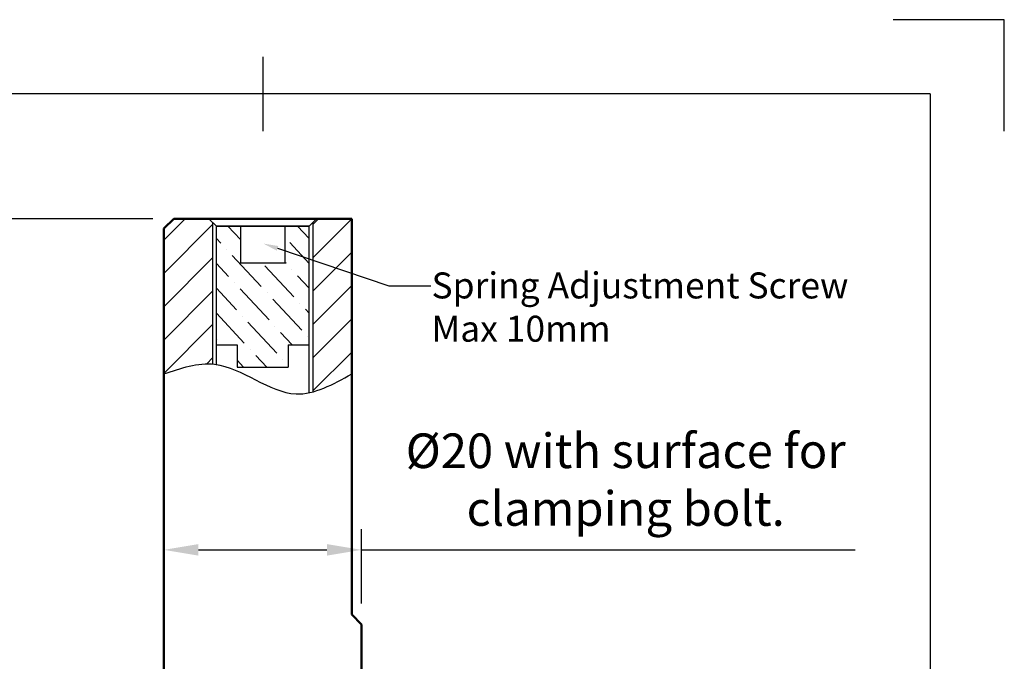
# Model space of a CAD drawing. Units: metres. Extents: x 0 to 158, y 0 to 223.
# Drawn here: x 58 to 158, y 158 to 223 of the extents above; entities that cross this region are included whole.
import ezdxf
from ezdxf import colors
from ezdxf.entities.mleader import LeaderData, LeaderLine
from ezdxf.math import Vec2, Vec3

# ---------------------------------------------------------------- set-up
doc = ezdxf.new("R2010")
doc.units = ezdxf.units.M
doc.header["$LTSCALE"] = 0.75
for name, color, linetype, lineweight in [('Border', 7, 'Continuous', 25), ('Dimensions', 7, 'Continuous', 25), ('Visible', 7, 'Continuous', 50)]:
    doc.layers.add(name, color=color, linetype=linetype, lineweight=lineweight)
doc.styles.get("Standard").update_dxf_attribs({"font": 'arial.ttf'})
doc.dimstyles.new('ISO-25', dxfattribs={"dimtxt": 3.5, "dimasz": 3.5, "dimexe": 2.1, "dimexo": 2.1, "dimgap": 1.4, "dimtad": 1, "dimzin": 12, "dimdsep": 46, "dimtxsty": 'Standard', "dimcen": 0, "dimclrd": 256, "dimclre": 256, "dimclrt": 256, "dimazin": 3, "dimtp": 0.1, "dimtm": 0.1, "dimtfac": 0.714286, "dimtmove": 0, "dimatfit": 3, "dimfxl": 1, "dimtzin": 12, "dimarcsym": 0})

# ---------------------------------------------------------------- blocks, each defined once
blk = doc.blocks.new('ISO_A4(P)_SHEET-flat-1')
at = {"layer": 'Border'}
for p, q in [((110, 292), (110, 282)), ((200, 287), (20, 287)), ((200, 287), (200, 10))]:
    blk.add_line(p, q, dxfattribs=at)
at = {"layer": 'Defpoints'}
for p, q in [((210, 297), (195, 297)), ((210, 282), (210, 297))]:
    blk.add_line(p, q, dxfattribs=at)
blk = doc.blocks.new('*D225')
at = {"layer": 'Defpoints', "color": 0, "transparency": 16777216}
for p in [(72.5, 169.164), (72.5, 168.55), (92.5, 161.636)]:
    blk.add_point(p, dxfattribs=at)
at = {"layer": 'Dimensions', "lineweight": -2, "transparency": 16777216}
for p, q in [((72.5, 170.65), (72.5, 171.264)), ((92.5, 163.736), (92.5, 171.264)), ((76, 169.164), (89, 169.164)), ((92.5, 169.164), (142.421, 169.164))]:
    blk.add_line(p, q, dxfattribs=at)
at = {"layer": 'Dimensions', "transparency": 16777216}
for points in [[(76, 169.748), (76, 168.581), (72.5, 169.164)], [(89, 169.748), (89, 168.581), (92.5, 169.164)]]:
    blk.add_solid(points, dxfattribs=at)
at = {"layer": 'Dimensions', "transparency": 16777216, "insert": (119.211, 175.81), "char_height": 3.5, "attachment_point": 5}
blk.add_mtext('%%C20 with surface for^J        clamping bolt.', dxfattribs=at)
blk = doc.blocks.new('*D228')
at = {"layer": 'Defpoints', "color": 0, "transparency": 16777216}
for p in [(73.5, 202.636), (48.522, 152.636), (60.5, 152.636)]:
    blk.add_point(p, dxfattribs=at)
at = {"layer": 'Dimensions', "lineweight": -2, "transparency": 16777216}
for p, q in [((71.4, 202.636), (46.422, 202.636)), ((48.522, 199.136), (48.522, 156.136)), ((58.4, 152.636), (46.422, 152.636))]:
    blk.add_line(p, q, dxfattribs=at)
at = {"layer": 'Dimensions', "transparency": 16777216}
for points in [[(47.939, 199.136), (49.106, 199.136), (48.522, 202.636)], [(47.939, 156.136), (49.106, 156.136), (48.522, 152.636)]]:
    blk.add_solid(points, dxfattribs=at)
at = {"layer": 'Dimensions', "transparency": 16777216, "insert": (45.335, 177.83), "char_height": 3.5, "attachment_point": 5, "rotation": 90}
blk.add_mtext('50', dxfattribs=at)

msp = doc.modelspace()

# ---------------------------------------------------------------- hatches: boundary and pattern name
h = msp.add_hatch()
h.set_pattern_fill('ANSI31', color=256, scale=0.75)
edge = h.paths.add_edge_path()
edge.add_line((77.438, 202.261), (77.063, 202.636))
edge.add_line((77.063, 202.636), (73.5, 202.636))
edge.add_line((73.5, 202.636), (72.5, 201.636))
edge.add_line((72.5, 201.636), (72.5, 186.942))
edge.add_spline(control_points=[(72.5, 186.942), (74.159, 187.512), (75.819, 188.082), (77.438, 187.95)], knot_values=[0, 0, 0, 0, 6.700448, 6.700448, 6.700448, 6.700448], degree=3, periodic=0)
edge.add_line((77.438, 187.95), (77.438, 202.261))
edge = h.paths.add_edge_path()
edge.add_line((91.5, 201.636), (91.5, 201.875))
edge.add_line((91.5, 201.875), (91.5, 201.981))
edge.add_line((91.5, 201.981), (91.5, 202.079))
edge.add_line((91.5, 202.079), (91.5, 202.169))
edge.add_line((91.5, 202.169), (91.5, 202.25))
edge.add_line((91.5, 202.25), (91.5, 202.636))
edge.add_line((91.5, 202.636), (87.938, 202.636))
edge.add_line((87.938, 202.636), (87.563, 202.261))
edge.add_line((87.563, 202.261), (87.563, 185.134))
edge.add_spline(control_points=[(87.563, 185.134), (88.87, 185.48), (90.185, 186.211), (91.5, 186.942)], knot_values=[21.063745, 21.063745, 21.063745, 21.063745, 26.62898, 26.62898, 26.62898, 26.62898], degree=3, periodic=0)
edge.add_line((91.5, 186.942), (91.5, 201.636))
h = msp.add_hatch()
h.set_pattern_fill('ANSI36', color=256, scale=0.54, angle=88)
h.paths.add_polyline_path([(77.813, 189.886), (79.913, 189.886), (79.913, 187.636), (85.088, 187.636), (85.088, 189.886), (87.188, 189.886), (87.188, 201.886), (84.75, 201.886), (84.75, 198.136), (80.25, 198.136), (80.25, 201.886), (77.813, 201.886)])

# ---------------------------------------------------------------- linework, layer by layer
for p, q in [((77.813, 201.886), (77.063, 202.636)), ((77.438, 202.261), (77.438, 187.95)), ((87.188, 201.886), (87.938, 202.636)), ((87.563, 202.261), (87.563, 185.134)), ((77.813, 201.886), (87.188, 201.886)), ((77.813, 187.906), (77.813, 201.886)), ((80.25, 201.886), (80.25, 198.136)), ((84.75, 201.886), (84.75, 198.136)), ((87.188, 185.045), (87.188, 201.886)), ((84.75, 198.136), (80.25, 198.136)), ((79.913, 189.886), (79.913, 187.636)), ((85.088, 189.886), (85.088, 187.636)), ((79.913, 187.636), (85.088, 187.636))]:
    msp.add_line(p, q)
for points in [[(87.188, 201.886), (77.813, 201.886)], [(77.813, 189.886), (79.913, 189.886)], [(85.088, 189.886), (87.188, 189.886)]]:
    msp.add_lwpolyline(points)
msp.add_open_spline([(72.5, 186.942), (74.224, 187.534), (78.846, 189.122), (84.971, 183.313), (89.618, 185.896), (91.5, 186.942)], degree=3, knots=[0, 0, 0, 0, 6.959431, 18.664131, 26.62898, 26.62898, 26.62898, 26.62898])
at = {"layer": 'Visible'}
for p, q in [((73.5, 202.636), (72.5, 201.636)), ((73.5, 202.636), (91.5, 202.636)), ((72.5, 152.636), (72.5, 201.636)), ((91.5, 162.636), (91.5, 201.636)), ((91.5, 162.636), (92.5, 161.636)), ((92.5, 152.636), (92.5, 161.636))]:
    msp.add_line(p, q, dxfattribs=at)
msp.add_lwpolyline([(91.5, 201.636), (91.5, 201.76), (91.5, 201.875), (91.5, 201.981), (91.5, 202.079), (91.5, 202.169), (91.5, 202.25), (91.5, 202.324), (91.5, 202.389), (91.5, 202.447), (91.5, 202.497), (91.5, 202.539), (91.5, 202.574), (91.5, 202.601), (91.5, 202.62), (91.5, 202.632), (91.5, 202.636)], dxfattribs=at)

# ---------------------------------------------------------------- block references
at = {"xscale": 0.75, "yscale": 0.75, "zscale": 0.75}
msp.add_blockref('ISO_A4(P)_SHEET-flat-1', (0, 0), dxfattribs=at)

# ---------------------------------------------------------------- dimensions: what is measured, and where the dimension line sits
at = {"layer": 'Dimensions'}
for base, p1, p2, angle, text, override, picture, middle in [((48.522, 152.636), (73.5, 202.636), (60.5, 152.636), 90, '50', {"dimlfac": 0.75, "dimtmove": 0}, '*D228', (48.522, 177.83)), ((72.5, 169.164), (92.5, 161.636), (72.5, 168.55), 180, '%%C20 with surface for^J        clamping bolt.', {"dimlfac": 0.75}, '*D225', (119.211, 169.164))]:
    dim = msp.add_linear_dim(base=base, p1=p1, p2=p2, angle=angle, text=text, dimstyle='ISO-25', override=override, dxfattribs=at)
    dim.commit()
    dim.dimension.update_dxf_attribs({"geometry": picture, "text_midpoint": middle, "dimtype": 160})

# ---------------------------------------------------------------- leaders
ml = msp.add_multileader_mtext('Standard')
ml.set_content('Spring Adjustment Screw\\PMax 10mm', color=256)
ml.set_leader_properties()
ml.build(insert=Vec2(0, 0))
ml.multileader.update_dxf_attribs({"text_right_attachment_type": 6, "dogleg_length": 1, "arrow_head_size": 1.5})
ctx = ml.context
ctx.base_point, ctx.char_height, ctx.arrow_head_size, ctx.landing_gap_size, ctx.plane_origin = Vec3(99.507, 195.868), 2.625, 1.5, 0.0675, Vec3(82.978, 193.941)
ctx.right_attachment = 6
notes = []
notes.append((ctx, [(0, (1, 1, 0), (95.24, 195.868), (1, 0), 4.267, [(0, [(82.578, 200.12)], 0, [])])]))
ctx.mtext.insert, ctx.mtext.flow_direction = Vec3(99.574, 197.203), 5
for ctx, leaders in notes:
    for number, flags, end, landing, length, lines in leaders:
        leader = LeaderData()
        leader.index, (leader.has_last_leader_line, leader.has_dogleg_vector, leader.attachment_direction) = number, flags
        leader.last_leader_point, leader.dogleg_vector, leader.dogleg_length = Vec3(end), Vec3(landing), length
        for number, points, colour, breaks in lines:
            line = LeaderLine()
            line.index, line.vertices, line.color, line.breaks = number, Vec3.list(points), colors.encode_raw_color(colour), breaks
            leader.lines.append(line)
        ctx.leaders.append(leader)

doc.saveas('drawing.dxf')
